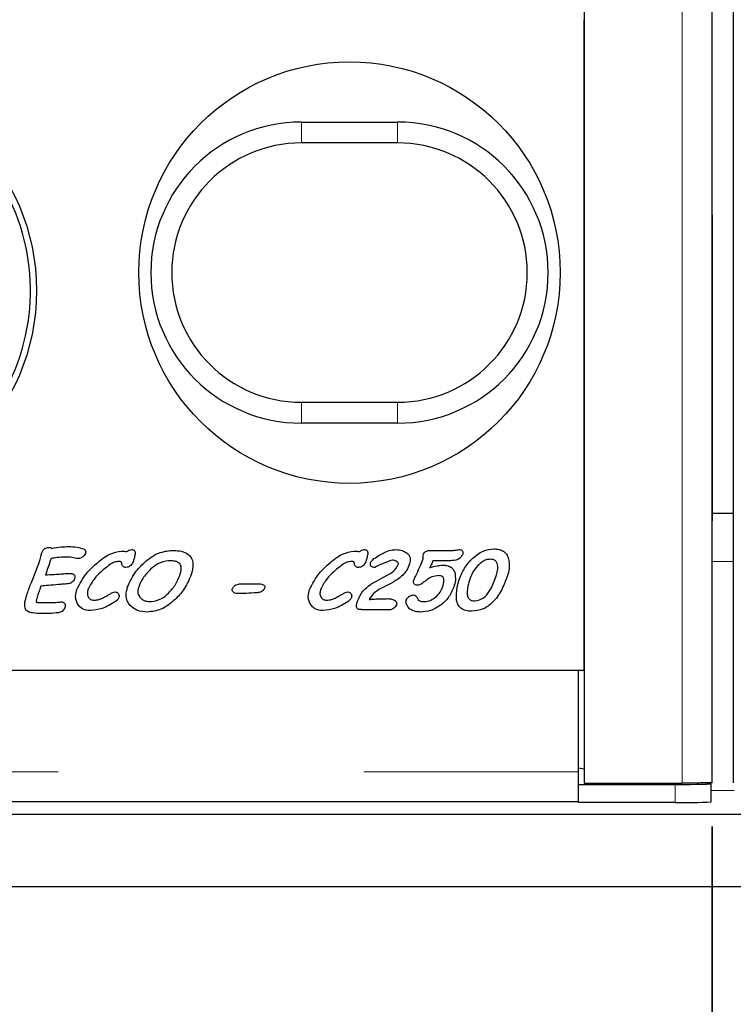
# Model space of a CAD drawing. Units: millimetres. Extents: x 752 to 8414, y 487 to 7145.
# Drawn here: x 1517 to 1576, y 859 to 941 of the extents above; entities that cross this region are included whole.
import ezdxf

# ---------------------------------------------------------------- set-up
doc = ezdxf.new("R2010")
doc.units = ezdxf.units.MM
doc.header["$LTSCALE"] = 20
doc.linetypes.add('PHANTOM', pattern=[12.7, 6.35, -1.27, 1.27, -1.27, 1.27, -1.27])

msp = doc.modelspace()

# ---------------------------------------------------------------- linework, layer by layer
at = {"color": 7, "linetype": 'PHANTOM', "lineweight": 35}
msp.add_line((1574.653, 2144.157), (1574.653, 656.157), dxfattribs=at)
at = {"color": 7, "linetype": 'Continuous', "lineweight": 25}
for p, q in [((1564.029, 1922.553), (1564.029, 877.761)), ((1574.653, 877.803), (1574.653, 1922.511)), ((1576.405, 1922.511), (1576.405, 877.803)), ((1564.029, 887.157), (1564.029, 941.157)), ((1540.529, 932.657), (1548.529, 932.657)), ((1548.529, 930.925), (1540.529, 930.925)), ((1540.529, 909.389), (1548.529, 909.389)), ((1548.529, 907.657), (1540.529, 907.657)), ((1576.405, 900.157), (1574.653, 900.157)), ((1551.231, 897.095), (1553.152, 897.095)), ((1552.422, 896.231), (1551.464, 896.231)), ((1548.126, 894.439), (1547.144, 893.93)), ((1535.488, 894.317), (1537.047, 894.317)), ((1547.85, 892.157), (1545.629, 892.157)), ((1088.529, 887.157), (1563.529, 887.157)), ((1478.029, 887.157), (1564.029, 887.157)), ((1563.529, 887.157), (1563.529, 878.701)), ((1564.029, 878.939), (1563.529, 879.001)), ((1563.529, 878.701), (1563.529, 877.661)), ((1563.529, 877.657), (1563.529, 877.661)), ((1563.529, 877.657), (1571.575, 877.657)), ((1563.529, 877.657), (1563.529, 876.157)), ((1564.029, 877.761), (1572.153, 877.761)), ((1574.545, 877.717), (1574.009, 877.783)), ((1574.575, 876.21), (1574.575, 877.71)), ((1563.529, 876.201), (1088.529, 876.201)), ((1571.575, 876.157), (1563.529, 876.157)), ((2074.653, 875.157), (1074.653, 875.157)), ((2074.653, 869.157), (1074.653, 869.157))]:
    msp.add_line(p, q, dxfattribs=at)
at = {"color": 8, "linetype": 'PHANTOM', "lineweight": 18}
for p, q in [((1572.153, 877.761), (1572.153, 1922.553)), ((1540.529, 930.925), (1540.529, 932.657)), ((1548.529, 930.925), (1548.529, 932.657)), ((1540.529, 907.657), (1540.529, 909.389)), ((1548.529, 907.657), (1548.529, 909.389)), ((1576.405, 896.157), (1574.653, 896.157)), ((1088.529, 878.701), (1563.529, 878.701)), ((1571.575, 876.157), (1571.575, 877.657)), ((1576.484, 877.157), (1574.575, 877.157))]:
    msp.add_line(p, q, dxfattribs=at)
at = {"color": 7, "linetype": 'Continuous', "lineweight": 25, "flags": 128}
for points in [[(1546.707, 894.519), (1547.309, 894.84), (1547.781, 895.092)], [(1571.575, 877.657), (1572.211, 877.658), (1572.819, 877.662), (1573.37, 877.668), (1573.839, 877.675), (1574.205, 877.684), (1574.451, 877.695), (1574.566, 877.706), (1574.545, 877.717)]]:
    msp.add_lwpolyline(points, dxfattribs=at)
at = {"color": 7, "linetype": 'Continuous', "lineweight": 25}
for centre, radius in [((1544.529, 920.157), 17.5), ((1500.529, 918.657), 18)]:
    msp.add_circle(centre, radius, dxfattribs=at)
for centre, radius, start, end in [((1500.529, 918.657), 17.5, 267.87138, 90), ((1540.529, 920.157), 12.5, 90, 270), ((1548.529, 920.157), 12.5, 270, 90), ((1540.529, 920.157), 10.768, 90, 270), ((1548.529, 920.157), 10.768, 270, 90), ((1572.392, 915.243), 39.094, 268.80127, 273.19977)]:
    msp.add_arc(centre, radius, start, end, dxfattribs=at)
for points, knots in [([(1518.955, 896.843), (1518.985, 896.917), (1519.043, 897.067), (1519.197, 897.236), (1519.385, 897.33), (1519.511, 897.338), (1519.574, 897.342)], [0, 0, 0, 0, 0.280432, 0.559926, 0.779811, 1, 1, 1, 1]), ([(1519.574, 897.342), (1519.622, 897.339), (1519.708, 897.333), (1519.777, 897.283), (1519.807, 897.26)], [0, 0, 0, 0, 0.559865, 1, 1, 1, 1]), ([(1519.807, 897.26), (1520.064, 897.308), (1520.525, 897.393), (1520.993, 897.401), (1521.199, 897.404)], [0, 0, 0, 0, 0.559836, 1, 1, 1, 1]), ([(1521.199, 897.404), (1521.434, 897.402), (1521.854, 897.398), (1522.254, 897.273), (1522.43, 897.219)], [0, 0, 0, 0, 0.560473, 1, 1, 1, 1]), ([(1522.43, 897.219), (1522.47, 897.199), (1522.55, 897.16), (1522.619, 897.05), (1522.623, 896.934), (1522.604, 896.867), (1522.594, 896.834)], [0, 0, 0, 0, 0.280412, 0.558515, 0.779085, 1, 1, 1, 1]), ([(1523.597, 896.069), (1523.927, 896.342), (1524.514, 896.827), (1525.259, 896.971), (1525.585, 897.034)], [0, 0, 0, 0, 0.56156, 1, 1, 1, 1]), ([(1525.585, 897.034), (1525.669, 897.033), (1525.82, 897.031), (1525.968, 897.005), (1526.034, 896.994)], [0, 0, 0, 0, 0.560169, 1, 1, 1, 1]), ([(1526.034, 896.994), (1526.101, 897.044), (1526.222, 897.133), (1526.371, 897.15), (1526.436, 897.157)], [0, 0, 0, 0, 0.560141, 1, 1, 1, 1]), ([(1526.436, 897.157), (1526.471, 897.156), (1526.54, 897.153), (1526.638, 897.109), (1526.708, 897.019), (1526.73, 896.901), (1526.722, 896.82), (1526.718, 896.779)], [0, 0, 0, 0, 0.187086, 0.373463, 0.559502, 0.779526, 1, 1, 1, 1]), ([(1527.475, 896.071), (1527.857, 896.383), (1528.539, 896.94), (1529.408, 897.048), (1529.789, 897.095)], [0, 0, 0, 0, 0.560438, 1, 1, 1, 1]), ([(1529.789, 897.095), (1529.994, 897.088), (1530.404, 897.073), (1531.006, 896.908), (1531.502, 896.429), (1531.563, 895.702), (1531.426, 895.242), (1531.358, 895.011)], [0, 0, 0, 0, 0.1878025, 0.3749622, 0.5600496, 0.7788845, 1, 1, 1, 1]), ([(1542.918, 896.069), (1543.248, 896.342), (1543.835, 896.827), (1544.58, 896.971), (1544.906, 897.034)], [0, 0, 0, 0, 0.561559, 1, 1, 1, 1]), ([(1544.906, 897.034), (1544.99, 897.033), (1545.141, 897.031), (1545.289, 897.005), (1545.355, 896.994)], [0, 0, 0, 0, 0.560165, 1, 1, 1, 1]), ([(1545.355, 896.994), (1545.422, 897.044), (1545.543, 897.133), (1545.692, 897.15), (1545.757, 897.157)], [0, 0, 0, 0, 0.560139, 1, 1, 1, 1]), ([(1545.757, 897.157), (1545.792, 897.156), (1545.861, 897.153), (1545.959, 897.109), (1546.029, 897.019), (1546.051, 896.901), (1546.043, 896.82), (1546.039, 896.779)], [0, 0, 0, 0, 0.187089, 0.373462, 0.559504, 0.779526, 1, 1, 1, 1]), ([(1546.562, 896.405), (1546.718, 896.511), (1546.997, 896.7), (1547.296, 896.854), (1547.427, 896.922)], [0, 0, 0, 0, 0.560055, 1, 1, 1, 1]), ([(1547.427, 896.922), (1547.6, 896.994), (1547.908, 897.124), (1548.241, 897.147), (1548.387, 897.157)], [0, 0, 0, 0, 0.560074, 1, 1, 1, 1]), ([(1548.387, 897.157), (1548.574, 897.146), (1548.908, 897.127), (1549.184, 896.943), (1549.306, 896.862)], [0, 0, 0, 0, 0.560159, 1, 1, 1, 1]), ([(1549.306, 896.862), (1549.372, 896.798), (1549.503, 896.671), (1549.616, 896.351), (1549.56, 896.119), (1549.525, 895.978)], [0, 0, 0, 0, 0.280751, 0.560929, 1, 1, 1, 1]), ([(1550.667, 896.793), (1550.699, 896.852), (1550.756, 896.958), (1550.864, 897.01), (1550.911, 897.033)], [0, 0, 0, 0, 0.5580191, 1, 1, 1, 1]), ([(1550.911, 897.033), (1550.969, 897.053), (1551.073, 897.09), (1551.183, 897.094), (1551.231, 897.095)], [0, 0, 0, 0, 0.559808, 1, 1, 1, 1]), ([(1553.152, 897.095), (1553.248, 897.108), (1553.419, 897.129), (1553.591, 897.149), (1553.667, 897.157)], [0, 0, 0, 0, 0.560012, 1, 1, 1, 1]), ([(1553.667, 897.157), (1553.717, 897.153), (1553.793, 897.147), (1553.876, 897.089), (1553.934, 897.007), (1553.959, 896.879), (1553.932, 896.784), (1553.918, 896.736)], [0, 0, 0, 0, 0.249683, 0.375038, 0.500629, 0.749549, 1, 1, 1, 1]), ([(1554.699, 896.376), (1554.997, 896.636), (1555.529, 897.099), (1556.225, 897.182), (1556.531, 897.219)], [0, 0, 0, 0, 0.560177, 1, 1, 1, 1]), ([(1556.531, 897.219), (1556.673, 897.211), (1556.955, 897.197), (1557.326, 897.039), (1557.588, 896.776), (1557.674, 896.57), (1557.717, 896.467)], [0, 0, 0, 0, 0.2804384, 0.5599768, 0.7798228, 1, 1, 1, 1]), ([(1517.764, 893.519), (1517.875, 893.82), (1518.058, 894.316), (1518.339, 894.998), (1518.573, 895.575), (1518.715, 895.966), (1518.785, 896.162)], [0, 0, 0, 0, 0.339975, 0.559986, 0.779999, 1, 1, 1, 1]), ([(1518.785, 896.162), (1518.816, 896.289), (1518.872, 896.516), (1518.93, 896.743), (1518.955, 896.843)], [0, 0, 0, 0, 0.559918, 1, 1, 1, 1]), ([(1519.736, 896.416), (1519.65, 896.163), (1519.496, 895.71), (1519.342, 895.257), (1519.274, 895.058)], [0, 0, 0, 0, 0.5599967, 1, 1, 1, 1]), ([(1520.892, 896.54), (1520.675, 896.53), (1520.287, 896.513), (1519.905, 896.446), (1519.736, 896.416)], [0, 0, 0, 0, 0.559903, 1, 1, 1, 1]), ([(1521.875, 896.431), (1521.693, 896.466), (1521.368, 896.528), (1521.037, 896.536), (1520.892, 896.54)], [0, 0, 0, 0, 0.559962, 1, 1, 1, 1]), ([(1522.006, 896.416), (1521.981, 896.417), (1521.937, 896.419), (1521.894, 896.427), (1521.875, 896.431)], [0, 0, 0, 0, 0.559832, 1, 1, 1, 1]), ([(1521.885, 893.841), (1522.129, 894.316), (1522.565, 895.165), (1523.281, 895.792), (1523.597, 896.069)], [0, 0, 0, 0, 0.55877, 1, 1, 1, 1]), ([(1522.383, 896.555), (1522.319, 896.511), (1522.204, 896.433), (1522.066, 896.422), (1522.006, 896.416)], [0, 0, 0, 0, 0.559814, 1, 1, 1, 1]), ([(1522.594, 896.834), (1522.566, 896.773), (1522.515, 896.665), (1522.423, 896.589), (1522.383, 896.555)], [0, 0, 0, 0, 0.55915, 1, 1, 1, 1]), ([(1525.297, 896.169), (1525.172, 896.145), (1524.923, 896.097), (1524.539, 895.851), (1524.287, 895.647), (1524.133, 895.523)], [0, 0, 0, 0, 0.278779, 0.559188, 1, 1, 1, 1]), ([(1525.546, 896.147), (1525.5, 896.156), (1525.417, 896.171), (1525.334, 896.17), (1525.297, 896.169)], [0, 0, 0, 0, 0.55914, 1, 1, 1, 1]), ([(1525.618, 895.976), (1525.612, 896.011), (1525.604, 896.06), (1525.579, 896.121), (1525.557, 896.138), (1525.546, 896.147)], [0, 0, 0, 0, 0.559158, 0.780903, 1, 1, 1, 1]), ([(1526.094, 894.056), (1526.284, 894.48), (1526.622, 895.237), (1527.214, 895.816), (1527.475, 896.071)], [0, 0, 0, 0, 0.559389, 1, 1, 1, 1]), ([(1526.557, 896.144), (1526.53, 896.083), (1526.483, 895.973), (1526.399, 895.888), (1526.362, 895.85)], [0, 0, 0, 0, 0.559551, 1, 1, 1, 1]), ([(1526.718, 896.779), (1526.696, 896.658), (1526.656, 896.443), (1526.587, 896.236), (1526.557, 896.144)], [0, 0, 0, 0, 0.559936, 1, 1, 1, 1]), ([(1529.496, 896.231), (1529.183, 896.172), (1528.621, 896.066), (1528.194, 895.689), (1528.006, 895.522)], [0, 0, 0, 0, 0.557721, 1, 1, 1, 1]), ([(1530.451, 895.975), (1530.376, 896.034), (1530.226, 896.153), (1529.887, 896.218), (1529.644, 896.226), (1529.496, 896.231)], [0, 0, 0, 0, 0.2781916, 0.5587151, 1, 1, 1, 1]), ([(1541.206, 893.841), (1541.45, 894.316), (1541.886, 895.165), (1542.602, 895.792), (1542.918, 896.069)], [0, 0, 0, 0, 0.55877, 1, 1, 1, 1]), ([(1544.618, 896.169), (1544.493, 896.145), (1544.244, 896.097), (1543.86, 895.851), (1543.608, 895.647), (1543.454, 895.523)], [0, 0, 0, 0, 0.278779, 0.559188, 1, 1, 1, 1]), ([(1544.867, 896.147), (1544.821, 896.156), (1544.738, 896.171), (1544.655, 896.17), (1544.618, 896.169)], [0, 0, 0, 0, 0.559132, 1, 1, 1, 1]), ([(1544.939, 895.976), (1544.933, 896.011), (1544.925, 896.06), (1544.9, 896.121), (1544.878, 896.138), (1544.867, 896.147)], [0, 0, 0, 0, 0.559161, 0.78091, 1, 1, 1, 1]), ([(1545.878, 896.144), (1545.851, 896.083), (1545.804, 895.973), (1545.72, 895.888), (1545.683, 895.85)], [0, 0, 0, 0, 0.559549, 1, 1, 1, 1]), ([(1546.039, 896.779), (1546.017, 896.658), (1545.977, 896.443), (1545.908, 896.236), (1545.878, 896.144)], [0, 0, 0, 0, 0.559935, 1, 1, 1, 1]), ([(1546.344, 895.761), (1546.322, 895.783), (1546.279, 895.825), (1546.249, 895.934), (1546.269, 896.01), (1546.28, 896.057)], [0, 0, 0, 0, 0.280115, 0.561041, 1, 1, 1, 1]), ([(1546.28, 896.057), (1546.318, 896.134), (1546.385, 896.272), (1546.508, 896.364), (1546.562, 896.405)], [0, 0, 0, 0, 0.559115, 1, 1, 1, 1]), ([(1548.097, 896.293), (1547.813, 896.198), (1547.306, 896.027), (1546.83, 895.783), (1546.62, 895.676)], [0, 0, 0, 0, 0.558685, 1, 1, 1, 1]), ([(1548.583, 895.93), (1548.587, 895.959), (1548.597, 896.016), (1548.534, 896.117), (1548.379, 896.244), (1548.209, 896.273), (1548.097, 896.293)], [0, 0, 0, 0, 0.124894, 0.251145, 0.502305, 1, 1, 1, 1]), ([(1550.111, 895.153), (1550.218, 895.379), (1550.41, 895.782), (1550.576, 896.196), (1550.649, 896.379)], [0, 0, 0, 0, 0.560031, 1, 1, 1, 1]), ([(1550.649, 896.379), (1550.65, 896.456), (1550.652, 896.595), (1550.662, 896.733), (1550.667, 896.793)], [0, 0, 0, 0, 0.559734, 1, 1, 1, 1]), ([(1551.464, 896.231), (1551.417, 896.122), (1551.334, 895.928), (1551.245, 895.737), (1551.205, 895.652)], [0, 0, 0, 0, 0.559965, 1, 1, 1, 1]), ([(1552.77, 896.224), (1552.705, 896.225), (1552.589, 896.227), (1552.473, 896.23), (1552.422, 896.231)], [0, 0, 0, 0, 0.560014, 1, 1, 1, 1]), ([(1553.918, 896.736), (1553.854, 896.626), (1553.725, 896.406), (1553.284, 896.247), (1552.965, 896.233), (1552.77, 896.224)], [0, 0, 0, 0, 0.2776158, 0.5579989, 1, 1, 1, 1]), ([(1553.673, 894.743), (1553.814, 895.081), (1554.064, 895.684), (1554.505, 896.164), (1554.699, 896.376)], [0, 0, 0, 0, 0.5596853, 1, 1, 1, 1]), ([(1556.213, 896.355), (1556.103, 896.344), (1555.883, 896.323), (1555.524, 896.149), (1555.317, 895.955), (1555.191, 895.837)], [0, 0, 0, 0, 0.279798, 0.559896, 1, 1, 1, 1]), ([(1556.663, 894.821), (1556.763, 895.135), (1556.887, 895.529), (1556.816, 896.015), (1556.683, 896.229), (1556.456, 896.342), (1556.294, 896.35), (1556.213, 896.355)], [0, 0, 0, 0, 0.5000154, 0.6253498, 0.7499507, 0.8746291, 1, 1, 1, 1]), ([(1557.717, 896.467), (1557.766, 896.177), (1557.853, 895.657), (1557.697, 895.156), (1557.628, 894.935)], [0, 0, 0, 0, 0.558361, 1, 1, 1, 1]), ([(1524.133, 895.523), (1523.825, 895.253), (1523.277, 894.77), (1522.951, 894.119), (1522.808, 893.832)], [0, 0, 0, 0, 0.560749, 1, 1, 1, 1]), ([(1525.947, 895.676), (1525.9, 895.679), (1525.807, 895.685), (1525.694, 895.761), (1525.637, 895.869), (1525.624, 895.94), (1525.618, 895.976)], [0, 0, 0, 0, 0.280344, 0.558731, 0.779138, 1, 1, 1, 1]), ([(1526.362, 895.85), (1526.294, 895.795), (1526.171, 895.696), (1526.015, 895.682), (1525.947, 895.676)], [0, 0, 0, 0, 0.559686, 1, 1, 1, 1]), ([(1528.006, 895.522), (1527.771, 895.28), (1527.352, 894.848), (1527.12, 894.295), (1527.018, 894.051)], [0, 0, 0, 0, 0.5599307, 1, 1, 1, 1]), ([(1530.433, 895.016), (1530.486, 895.194), (1530.56, 895.441), (1530.557, 895.781), (1530.486, 895.91), (1530.451, 895.975)], [0, 0, 0, 0, 0.56052, 0.780937, 1, 1, 1, 1]), ([(1543.454, 895.523), (1543.146, 895.253), (1542.598, 894.77), (1542.272, 894.119), (1542.129, 893.832)], [0, 0, 0, 0, 0.560749, 1, 1, 1, 1]), ([(1545.268, 895.676), (1545.221, 895.679), (1545.128, 895.685), (1545.015, 895.761), (1544.958, 895.869), (1544.945, 895.94), (1544.939, 895.976)], [0, 0, 0, 0, 0.280345, 0.558732, 0.779138, 1, 1, 1, 1]), ([(1545.683, 895.85), (1545.615, 895.795), (1545.492, 895.696), (1545.336, 895.682), (1545.268, 895.676)], [0, 0, 0, 0, 0.559686, 1, 1, 1, 1]), ([(1546.62, 895.676), (1546.564, 895.678), (1546.464, 895.683), (1546.381, 895.737), (1546.344, 895.761)], [0, 0, 0, 0, 0.560388, 1, 1, 1, 1]), ([(1547.781, 895.092), (1547.973, 895.21), (1548.316, 895.421), (1548.501, 895.775), (1548.583, 895.93)], [0, 0, 0, 0, 0.56102, 1, 1, 1, 1]), ([(1549.525, 895.978), (1549.447, 895.785), (1549.309, 895.44), (1549.063, 895.162), (1548.954, 895.04)], [0, 0, 0, 0, 0.559814, 1, 1, 1, 1]), ([(1551.205, 895.652), (1551.401, 895.721), (1551.751, 895.842), (1552.12, 895.855), (1552.283, 895.861)], [0, 0, 0, 0, 0.559696, 1, 1, 1, 1]), ([(1552.283, 895.861), (1552.398, 895.856), (1552.629, 895.845), (1552.935, 895.727), (1553.16, 895.522), (1553.232, 895.354), (1553.268, 895.27)], [0, 0, 0, 0, 0.2804695, 0.5601219, 0.7799445, 1, 1, 1, 1]), ([(1553.268, 895.27), (1553.306, 895.038), (1553.373, 894.623), (1553.246, 894.223), (1553.19, 894.046)], [0, 0, 0, 0, 0.558052, 1, 1, 1, 1]), ([(1555.191, 895.837), (1555.04, 895.66), (1554.772, 895.346), (1554.621, 894.961), (1554.554, 894.792)], [0, 0, 0, 0, 0.559779, 1, 1, 1, 1]), ([(1519.274, 895.058), (1519.518, 895.073), (1519.952, 895.098), (1520.386, 895.127), (1520.577, 895.14)], [0, 0, 0, 0, 0.559996, 1, 1, 1, 1]), ([(1520.577, 895.14), (1520.727, 895.15), (1520.995, 895.168), (1521.263, 895.177), (1521.381, 895.182)], [0, 0, 0, 0, 0.560016, 1, 1, 1, 1]), ([(1521.699, 894.747), (1521.672, 894.682), (1521.617, 894.553), (1521.426, 894.378), (1521.248, 894.34), (1521.139, 894.317)], [0, 0, 0, 0, 0.280538, 0.560821, 1, 1, 1, 1]), ([(1521.381, 895.182), (1521.442, 895.177), (1521.565, 895.167), (1521.703, 895.046), (1521.739, 894.886), (1521.713, 894.793), (1521.699, 894.747)], [0, 0, 0, 0, 0.2806055, 0.5588172, 0.7785188, 1, 1, 1, 1]), ([(1529.491, 893.545), (1529.715, 893.79), (1530.114, 894.227), (1530.335, 894.775), (1530.433, 895.016)], [0, 0, 0, 0, 0.559847, 1, 1, 1, 1]), ([(1531.358, 895.011), (1531.176, 894.593), (1530.852, 893.847), (1530.286, 893.265), (1530.036, 893.009)], [0, 0, 0, 0, 0.559502, 1, 1, 1, 1]), ([(1545.817, 893.891), (1545.972, 894.024), (1546.248, 894.262), (1546.567, 894.441), (1546.707, 894.519)], [0, 0, 0, 0, 0.559714, 1, 1, 1, 1]), ([(1548.954, 895.04), (1548.811, 894.912), (1548.554, 894.684), (1548.257, 894.514), (1548.126, 894.439)], [0, 0, 0, 0, 0.559726, 1, 1, 1, 1]), ([(1550.157, 894.194), (1550.099, 894.199), (1549.985, 894.209), (1549.864, 894.329), (1549.828, 894.475), (1549.85, 894.562), (1549.862, 894.606)], [0, 0, 0, 0, 0.280416, 0.558754, 0.778887, 1, 1, 1, 1]), ([(1549.862, 894.606), (1549.907, 894.709), (1549.987, 894.892), (1550.073, 895.073), (1550.111, 895.153)], [0, 0, 0, 0, 0.559946, 1, 1, 1, 1]), ([(1550.945, 894.644), (1550.876, 894.59), (1550.754, 894.492), (1550.631, 894.394), (1550.577, 894.351)], [0, 0, 0, 0, 0.5600403, 1, 1, 1, 1]), ([(1551.96, 894.997), (1551.753, 894.977), (1551.385, 894.941), (1551.08, 894.735), (1550.945, 894.644)], [0, 0, 0, 0, 0.559318, 1, 1, 1, 1]), ([(1552.263, 894.045), (1552.326, 894.243), (1552.405, 894.49), (1552.349, 894.796), (1552.257, 894.924), (1552.112, 894.989), (1552.011, 894.994), (1551.96, 894.997)], [0, 0, 0, 0, 0.499766, 0.625071, 0.749677, 0.87455, 1, 1, 1, 1]), ([(1553.426, 892.964), (1553.417, 893.304), (1553.402, 893.912), (1553.59, 894.488), (1553.673, 894.743)], [0, 0, 0, 0, 0.558847, 1, 1, 1, 1]), ([(1554.554, 894.792), (1554.48, 894.571), (1554.348, 894.178), (1554.309, 893.764), (1554.293, 893.583)], [0, 0, 0, 0, 0.560397, 1, 1, 1, 1]), ([(1557.628, 894.935), (1557.481, 894.546), (1557.187, 893.769), (1556.529, 892.809), (1555.65, 892.143), (1554.995, 892.07), (1554.668, 892.034)], [0, 0, 0, 0, 0.280829, 0.560982, 0.780612, 1, 1, 1, 1]), ([(1554.941, 892.898), (1555.195, 892.955), (1555.706, 893.07), (1556.283, 893.838), (1556.519, 894.448), (1556.663, 894.821)], [0, 0, 0, 0, 0.277153, 0.557755, 1, 1, 1, 1]), ([(1518.898, 894.132), (1518.858, 894.013), (1518.785, 893.799), (1518.712, 893.586), (1518.68, 893.492)], [0, 0, 0, 0, 0.56, 1, 1, 1, 1]), ([(1520.337, 894.255), (1520.069, 894.23), (1519.589, 894.185), (1519.109, 894.148), (1518.898, 894.132)], [0, 0, 0, 0, 0.56, 1, 1, 1, 1]), ([(1521.139, 894.317), (1520.989, 894.306), (1520.722, 894.286), (1520.455, 894.264), (1520.337, 894.255)], [0, 0, 0, 0, 0.559996, 1, 1, 1, 1]), ([(1521.956, 892.63), (1521.904, 892.735), (1521.801, 892.946), (1521.76, 893.371), (1521.838, 893.663), (1521.885, 893.841)], [0, 0, 0, 0, 0.280009, 0.560173, 1, 1, 1, 1]), ([(1522.808, 893.832), (1522.782, 893.735), (1522.729, 893.54), (1522.786, 893.283), (1522.899, 893.116), (1523.059, 892.986), (1523.212, 892.97), (1523.314, 892.959)], [0, 0, 0, 0, 0.250753, 0.500148, 0.625616, 0.750987, 1, 1, 1, 1]), ([(1524.624, 893.464), (1524.702, 893.509), (1524.841, 893.588), (1524.997, 893.623), (1525.065, 893.638)], [0, 0, 0, 0, 0.561318, 1, 1, 1, 1]), ([(1525.065, 893.638), (1525.129, 893.633), (1525.243, 893.623), (1525.314, 893.534), (1525.345, 893.495)], [0, 0, 0, 0, 0.559825, 1, 1, 1, 1]), ([(1526.299, 892.525), (1526.209, 892.648), (1526.029, 892.894), (1525.934, 893.445), (1526.033, 893.824), (1526.094, 894.056)], [0, 0, 0, 0, 0.280013, 0.560093, 1, 1, 1, 1]), ([(1527.018, 894.051), (1526.972, 893.874), (1526.889, 893.557), (1527.063, 893.284), (1527.139, 893.164)], [0, 0, 0, 0, 0.560799, 1, 1, 1, 1]), ([(1534.889, 893.609), (1534.866, 893.63), (1534.819, 893.674), (1534.779, 893.785), (1534.799, 893.865), (1534.812, 893.914)], [0, 0, 0, 0, 0.280502, 0.560912, 1, 1, 1, 1]), ([(1534.812, 893.914), (1534.849, 893.987), (1534.916, 894.116), (1535.042, 894.189), (1535.097, 894.221)], [0, 0, 0, 0, 0.558712, 1, 1, 1, 1]), ([(1535.216, 893.515), (1535.15, 893.518), (1535.033, 893.523), (1534.933, 893.582), (1534.889, 893.609)], [0, 0, 0, 0, 0.560184, 1, 1, 1, 1]), ([(1535.097, 894.221), (1535.167, 894.252), (1535.292, 894.307), (1535.428, 894.314), (1535.488, 894.317)], [0, 0, 0, 0, 0.559816, 1, 1, 1, 1]), ([(1537.477, 893.947), (1537.445, 893.881), (1537.381, 893.75), (1537.149, 893.613), (1536.964, 893.59), (1536.851, 893.577)], [0, 0, 0, 0, 0.279413, 0.559437, 1, 1, 1, 1]), ([(1537.047, 894.317), (1537.112, 894.315), (1537.228, 894.312), (1537.333, 894.262), (1537.379, 894.24)], [0, 0, 0, 0, 0.560288, 1, 1, 1, 1]), ([(1537.379, 894.24), (1537.405, 894.222), (1537.457, 894.185), (1537.51, 894.078), (1537.49, 893.997), (1537.477, 893.947)], [0, 0, 0, 0, 0.280909, 0.560891, 1, 1, 1, 1]), ([(1541.277, 892.63), (1541.225, 892.735), (1541.122, 892.946), (1541.081, 893.371), (1541.159, 893.663), (1541.206, 893.841)], [0, 0, 0, 0, 0.280009, 0.560173, 1, 1, 1, 1]), ([(1542.129, 893.832), (1542.103, 893.735), (1542.05, 893.54), (1542.107, 893.283), (1542.22, 893.116), (1542.379, 892.986), (1542.533, 892.97), (1542.635, 892.959)], [0, 0, 0, 0, 0.250754, 0.500149, 0.625618, 0.750987, 1, 1, 1, 1]), ([(1543.945, 893.464), (1544.023, 893.509), (1544.162, 893.588), (1544.318, 893.623), (1544.386, 893.638)], [0, 0, 0, 0, 0.5613205, 1, 1, 1, 1]), ([(1544.386, 893.638), (1544.45, 893.633), (1544.564, 893.623), (1544.635, 893.534), (1544.666, 893.495)], [0, 0, 0, 0, 0.559823, 1, 1, 1, 1]), ([(1545.2, 892.878), (1545.283, 893.087), (1545.432, 893.461), (1545.699, 893.76), (1545.817, 893.891)], [0, 0, 0, 0, 0.559885, 1, 1, 1, 1]), ([(1547.144, 893.93), (1546.92, 893.803), (1546.521, 893.578), (1546.281, 893.191), (1546.175, 893.021)], [0, 0, 0, 0, 0.5609216, 1, 1, 1, 1]), ([(1550.577, 894.351), (1550.505, 894.304), (1550.376, 894.221), (1550.224, 894.202), (1550.157, 894.194)], [0, 0, 0, 0, 0.560514, 1, 1, 1, 1]), ([(1551.661, 893.199), (1551.807, 893.334), (1552.067, 893.574), (1552.203, 893.901), (1552.263, 894.045)], [0, 0, 0, 0, 0.559742, 1, 1, 1, 1]), ([(1553.19, 894.046), (1553.054, 893.73), (1552.81, 893.165), (1552.351, 892.758), (1552.149, 892.579)], [0, 0, 0, 0, 0.559574, 1, 1, 1, 1]), ([(1517.654, 892.138), (1517.608, 892.263), (1517.515, 892.516), (1517.604, 892.994), (1517.703, 893.32), (1517.764, 893.519)], [0, 0, 0, 0, 0.276698, 0.557821, 1, 1, 1, 1]), ([(1518.68, 893.492), (1518.635, 893.365), (1518.554, 893.139), (1518.52, 892.901), (1518.506, 892.797)], [0, 0, 0, 0, 0.561873, 1, 1, 1, 1]), ([(1518.506, 892.797), (1518.542, 892.784), (1518.614, 892.76), (1518.751, 892.758), (1518.85, 892.756), (1518.91, 892.755)], [0, 0, 0, 0, 0.276558, 0.557862, 1, 1, 1, 1]), ([(1518.91, 892.755), (1519.143, 892.759), (1519.559, 892.765), (1519.975, 892.772), (1520.158, 892.774)], [0, 0, 0, 0, 0.560005, 1, 1, 1, 1]), ([(1520.158, 892.774), (1520.233, 892.782), (1520.366, 892.795), (1520.499, 892.808), (1520.558, 892.814)], [0, 0, 0, 0, 0.56001, 1, 1, 1, 1]), ([(1520.558, 892.814), (1520.62, 892.811), (1520.729, 892.805), (1520.813, 892.735), (1520.849, 892.704)], [0, 0, 0, 0, 0.560504, 1, 1, 1, 1]), ([(1525.085, 892.852), (1524.725, 892.629), (1524.083, 892.23), (1523.336, 892.137), (1523.008, 892.095)], [0, 0, 0, 0, 0.5606319, 1, 1, 1, 1]), ([(1523.314, 892.959), (1523.451, 892.973), (1523.696, 892.996), (1523.922, 893.092), (1524.022, 893.134)], [0, 0, 0, 0, 0.559489, 1, 1, 1, 1]), ([(1524.022, 893.134), (1524.135, 893.194), (1524.338, 893.3), (1524.537, 893.414), (1524.624, 893.464)], [0, 0, 0, 0, 0.559968, 1, 1, 1, 1]), ([(1525.367, 893.188), (1525.329, 893.113), (1525.261, 892.978), (1525.138, 892.891), (1525.085, 892.852)], [0, 0, 0, 0, 0.5587926, 1, 1, 1, 1]), ([(1525.345, 893.495), (1525.368, 893.439), (1525.409, 893.338), (1525.38, 893.234), (1525.367, 893.188)], [0, 0, 0, 0, 0.558122, 1, 1, 1, 1]), ([(1527.139, 893.164), (1527.208, 893.101), (1527.346, 892.975), (1527.665, 892.857), (1527.904, 892.844), (1528.05, 892.836)], [0, 0, 0, 0, 0.279663, 0.559847, 1, 1, 1, 1]), ([(1530.036, 893.009), (1529.663, 892.692), (1528.997, 892.127), (1528.136, 892.019), (1527.757, 891.972)], [0, 0, 0, 0, 0.560395, 1, 1, 1, 1]), ([(1528.05, 892.836), (1528.356, 892.895), (1528.905, 893), (1529.311, 893.378), (1529.491, 893.545)], [0, 0, 0, 0, 0.557591, 1, 1, 1, 1]), ([(1536.851, 893.577), (1536.547, 893.554), (1536.002, 893.515), (1535.456, 893.515), (1535.216, 893.515)], [0, 0, 0, 0, 0.559907, 1, 1, 1, 1]), ([(1544.405, 892.852), (1544.046, 892.629), (1543.404, 892.23), (1542.657, 892.137), (1542.329, 892.095)], [0, 0, 0, 0, 0.560632, 1, 1, 1, 1]), ([(1542.635, 892.959), (1542.772, 892.973), (1543.017, 892.996), (1543.243, 893.092), (1543.343, 893.134)], [0, 0, 0, 0, 0.559489, 1, 1, 1, 1]), ([(1543.343, 893.134), (1543.456, 893.194), (1543.659, 893.3), (1543.858, 893.414), (1543.945, 893.464)], [0, 0, 0, 0, 0.559969, 1, 1, 1, 1]), ([(1544.688, 893.188), (1544.65, 893.113), (1544.582, 892.978), (1544.459, 892.891), (1544.405, 892.852)], [0, 0, 0, 0, 0.558798, 1, 1, 1, 1]), ([(1544.666, 893.495), (1544.689, 893.439), (1544.73, 893.338), (1544.701, 893.234), (1544.688, 893.188)], [0, 0, 0, 0, 0.558122, 1, 1, 1, 1]), ([(1545.11, 892.419), (1545.116, 892.507), (1545.127, 892.664), (1545.178, 892.813), (1545.2, 892.878)], [0, 0, 0, 0, 0.5591528, 1, 1, 1, 1]), ([(1546.175, 893.021), (1546.276, 893.029), (1546.455, 893.043), (1546.635, 893.053), (1546.714, 893.058)], [0, 0, 0, 0, 0.5599967, 1, 1, 1, 1]), ([(1546.714, 893.058), (1546.9, 893.065), (1547.233, 893.077), (1547.566, 893.081), (1547.713, 893.083)], [0, 0, 0, 0, 0.560008, 1, 1, 1, 1]), ([(1547.713, 893.083), (1547.812, 893.077), (1547.99, 893.067), (1548.153, 892.996), (1548.225, 892.964)], [0, 0, 0, 0, 0.559891, 1, 1, 1, 1]), ([(1548.225, 892.964), (1548.264, 892.942), (1548.342, 892.898), (1548.427, 892.803), (1548.46, 892.688), (1548.443, 892.619), (1548.434, 892.584)], [0, 0, 0, 0, 0.280641, 0.560248, 0.779825, 1, 1, 1, 1]), ([(1549.236, 892.707), (1549.226, 892.753), (1549.208, 892.835), (1549.229, 892.917), (1549.238, 892.953)], [0, 0, 0, 0, 0.559736, 1, 1, 1, 1]), ([(1549.238, 892.953), (1549.27, 893.019), (1549.334, 893.152), (1549.497, 893.281), (1549.664, 893.373), (1549.779, 893.385), (1549.837, 893.392)], [0, 0, 0, 0, 0.2796, 0.559689, 0.780059, 1, 1, 1, 1]), ([(1549.837, 893.392), (1549.897, 893.385), (1550.005, 893.374), (1550.067, 893.286), (1550.094, 893.248)], [0, 0, 0, 0, 0.559157, 1, 1, 1, 1]), ([(1550.094, 893.248), (1550.122, 893.197), (1550.171, 893.107), (1550.223, 893.019), (1550.246, 892.98)], [0, 0, 0, 0, 0.560141, 1, 1, 1, 1]), ([(1550.246, 892.98), (1550.283, 892.95), (1550.357, 892.891), (1550.521, 892.844), (1550.642, 892.839), (1550.716, 892.836)], [0, 0, 0, 0, 0.279439, 0.559552, 1, 1, 1, 1]), ([(1550.716, 892.836), (1550.91, 892.86), (1551.256, 892.904), (1551.537, 893.109), (1551.661, 893.199)], [0, 0, 0, 0, 0.558786, 1, 1, 1, 1]), ([(1554.668, 892.034), (1554.507, 892.042), (1554.187, 892.058), (1553.772, 892.26), (1553.516, 892.596), (1553.456, 892.842), (1553.426, 892.964)], [0, 0, 0, 0, 0.280644, 0.559818, 0.779634, 1, 1, 1, 1]), ([(1554.293, 893.583), (1554.299, 893.482), (1554.311, 893.281), (1554.463, 893.027), (1554.704, 892.91), (1554.862, 892.902), (1554.941, 892.898)], [0, 0, 0, 0, 0.280942, 0.559384, 0.779114, 1, 1, 1, 1]), ([(1518.958, 891.848), (1518.704, 891.856), (1518.35, 891.866), (1517.895, 891.954), (1517.734, 892.077), (1517.654, 892.138)], [0, 0, 0, 0, 0.561094, 0.7815, 1, 1, 1, 1]), ([(1520.888, 892.358), (1520.861, 892.294), (1520.808, 892.167), (1520.628, 891.99), (1520.456, 891.941), (1520.351, 891.912)], [0, 0, 0, 0, 0.280651, 0.56095, 1, 1, 1, 1]), ([(1520.849, 892.704), (1520.87, 892.676), (1520.911, 892.62), (1520.926, 892.495), (1520.903, 892.41), (1520.888, 892.358)], [0, 0, 0, 0, 0.27958, 0.560192, 1, 1, 1, 1]), ([(1523.008, 892.095), (1522.768, 892.117), (1522.34, 892.154), (1522.073, 892.484), (1521.956, 892.63)], [0, 0, 0, 0, 0.56006, 1, 1, 1, 1]), ([(1527.757, 891.972), (1527.449, 891.989), (1526.9, 892.019), (1526.482, 892.37), (1526.299, 892.525)], [0, 0, 0, 0, 0.560644, 1, 1, 1, 1]), ([(1542.329, 892.095), (1542.089, 892.117), (1541.661, 892.154), (1541.394, 892.484), (1541.277, 892.63)], [0, 0, 0, 0, 0.56006, 1, 1, 1, 1]), ([(1545.429, 892.183), (1545.387, 892.185), (1545.305, 892.188), (1545.195, 892.236), (1545.126, 892.322), (1545.115, 892.387), (1545.11, 892.419)], [0, 0, 0, 0, 0.28082, 0.559849, 0.779549, 1, 1, 1, 1]), ([(1545.629, 892.157), (1545.592, 892.162), (1545.525, 892.171), (1545.458, 892.179), (1545.429, 892.183)], [0, 0, 0, 0, 0.560159, 1, 1, 1, 1]), ([(1548.213, 892.292), (1548.151, 892.25), (1548.041, 892.175), (1547.908, 892.162), (1547.85, 892.157)], [0, 0, 0, 0, 0.559917, 1, 1, 1, 1]), ([(1548.434, 892.584), (1548.404, 892.521), (1548.351, 892.408), (1548.256, 892.327), (1548.213, 892.292)], [0, 0, 0, 0, 0.559225, 1, 1, 1, 1]), ([(1550.444, 891.972), (1550.301, 891.978), (1550.015, 891.991), (1549.635, 892.134), (1549.358, 892.39), (1549.276, 892.601), (1549.236, 892.707)], [0, 0, 0, 0, 0.280686, 0.560319, 0.780023, 1, 1, 1, 1]), ([(1552.149, 892.579), (1551.857, 892.385), (1551.337, 892.04), (1550.717, 891.993), (1550.444, 891.972)], [0, 0, 0, 0, 0.5596274, 1, 1, 1, 1]), ([(1520.351, 891.912), (1520.091, 891.889), (1519.628, 891.846), (1519.163, 891.848), (1518.958, 891.848)], [0, 0, 0, 0, 0.5598336, 1, 1, 1, 1]), ([(1574.64, 877.803), (1574.644, 877.803), (1574.658, 877.8), (1574.564, 877.795), (1574.363, 877.79), (1574.054, 877.784), (1573.661, 877.778), (1573.198, 877.772), (1572.688, 877.767), (1572.332, 877.763), (1572.153, 877.761)], [0, 0, 0, 0, 0.04717, 0.183287, 0.31941, 0.455541, 0.59164, 0.727762, 0.863883, 1, 1, 1, 1])]:
    msp.add_open_spline(points, degree=3, knots=knots, dxfattribs=at)

doc.saveas('drawing.dxf')
